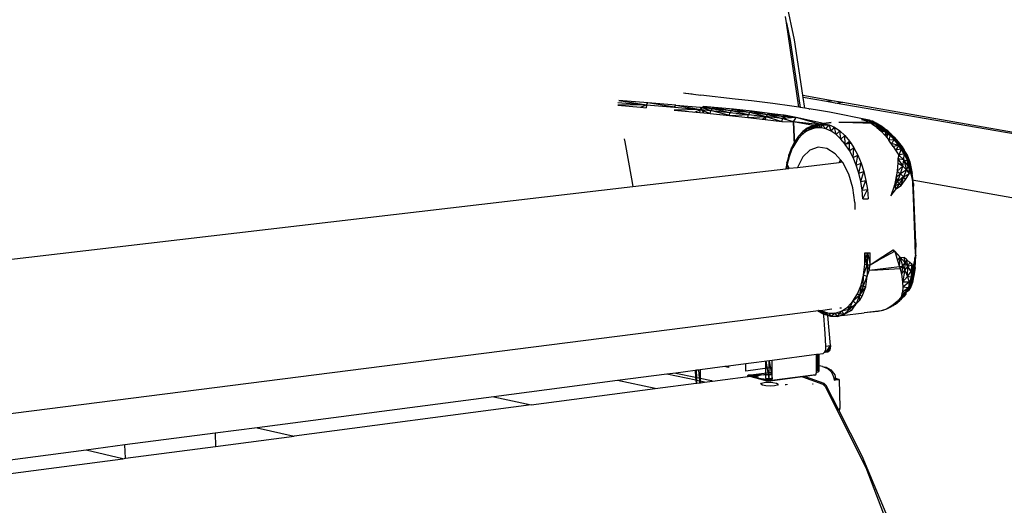
# Model space of a CAD drawing. Extents: x -121 to 125, y -55 to 63.
# Drawn here: x -32 to -11, y 30 to 41 of the extents above; entities that cross this region are included whole.
import ezdxf

# ---------------------------------------------------------------- set-up
doc = ezdxf.new("R2010")
doc.units = 0
doc.header["$MEASUREMENT"] = 0
doc.layers.get('0').update_dxf_attribs({"linetype": 'CONTINUOUS'})

msp = doc.modelspace()

# ---------------------------------------------------------------- linework, layer by layer
for p, q in [((-15.211, 40.21), (-15.38, 40.985)), ((-15.389, 40.575), (-15.41, 40.717)), ((-15.389, 40.575), (-15.307, 40.2)), ((-15.119, 38.758), (-15.389, 40.575)), ((-15.307, 40.2), (-15.089, 38.753)), ((-15.031, 39.017), (-15.211, 40.21)), ((-19.002, 38.905), (-18.406, 38.81)), ((-18.376, 38.857), (-19.001, 38.906)), ((-17.609, 39.067), (-17.231, 39.02)), ((-17.423, 39.041), (-17.563, 39.057)), ((-16.492, 38.936), (-17.231, 39.02)), ((-16.14, 38.894), (-16.492, 38.936)), ((-15.678, 38.836), (-16.14, 38.894)), ((-15.024, 38.966), (-15.031, 39.017)), ((-15.031, 39.017), (-14.358, 38.898)), ((-14.989, 38.739), (-15.024, 38.966)), ((-14.526, 38.881), (-15.024, 38.966)), ((-14.358, 38.898), (-14.526, 38.881)), ((-14.335, 38.848), (-14.526, 38.881)), ((-14.358, 38.898), (-14.173, 38.866)), ((-14.335, 38.848), (-14.173, 38.866)), ((-14.173, 38.866), (-5.902, 37.413)), ((-18.406, 38.81), (-19.026, 38.801)), ((-19.026, 38.801), (-18.535, 38.759)), ((-19.023, 38.86), (-18.406, 38.81)), ((-18.535, 38.759), (-18.406, 38.81)), ((-18.535, 38.759), (-18.414, 38.749)), ((-18.406, 38.81), (-18.414, 38.749)), ((-18.406, 38.81), (-18.376, 38.857)), ((-18.406, 38.81), (-17.801, 38.758)), ((-17.772, 38.805), (-18.376, 38.857)), ((-17.801, 38.758), (-18.376, 38.857)), ((-17.243, 38.707), (-17.81, 38.697)), ((-17.81, 38.697), (-17.252, 38.646)), ((-17.801, 38.758), (-17.772, 38.805)), ((-17.801, 38.758), (-17.243, 38.707)), ((-17.772, 38.805), (-17.245, 38.758)), ((-17.772, 38.805), (-17.243, 38.707)), ((-17.361, 38.656), (-17.243, 38.707)), ((-17.252, 38.646), (-17.243, 38.707)), ((-17.202, 38.696), (-17.245, 38.758)), ((-17.245, 38.758), (-17.212, 38.755)), ((-17.212, 38.755), (-17.243, 38.707)), ((-17.243, 38.707), (-17.021, 38.686)), ((-17.243, 38.707), (-17.031, 38.625)), ((-17.169, 38.776), (-17.212, 38.755)), ((-17.212, 38.755), (-16.991, 38.734)), ((-17.212, 38.755), (-17.021, 38.686)), ((-17.166, 38.638), (-17.202, 38.696)), ((-16.947, 38.755), (-17.169, 38.776)), ((-17.169, 38.776), (-16.991, 38.734)), ((-17.031, 38.625), (-17.021, 38.686)), ((-16.991, 38.734), (-17.021, 38.686)), ((-17.021, 38.686), (-16.606, 38.645)), ((-16.616, 38.584), (-17.021, 38.686)), ((-16.947, 38.755), (-16.991, 38.734)), ((-16.991, 38.734), (-16.575, 38.692)), ((-16.991, 38.734), (-16.606, 38.645)), ((-16.53, 38.714), (-16.947, 38.755)), ((-16.947, 38.755), (-16.575, 38.692)), ((-16.575, 38.692), (-16.606, 38.645)), ((-16.53, 38.714), (-16.575, 38.692)), ((-16.575, 38.692), (-16.175, 38.65)), ((-16.575, 38.692), (-16.207, 38.602)), ((-16.129, 38.671), (-16.53, 38.714)), ((-16.53, 38.714), (-16.175, 38.65)), ((-16.129, 38.671), (-16.175, 38.65)), ((-15.752, 38.627), (-16.129, 38.671)), ((-16.129, 38.671), (-15.799, 38.606)), ((-15.269, 38.78), (-15.678, 38.836)), ((-15.119, 38.758), (-15.269, 38.78)), ((-15.089, 38.753), (-15.119, 38.758)), ((-15.118, 38.751), (-15.118, 38.754)), ((-14.989, 38.739), (-15.089, 38.753)), ((-15.088, 38.748), (-15.088, 38.747)), ((-14.904, 38.726), (-14.989, 38.739)), ((-14.761, 38.703), (-14.904, 38.726)), ((-14.904, 38.726), (-14.886, 38.716)), ((-14.462, 38.652), (-14.761, 38.703)), ((-14.172, 38.598), (-14.462, 38.652)), ((-5.962, 37.409), (-14.335, 38.848)), ((-17.252, 38.646), (-17.166, 38.638)), ((-17.166, 38.638), (-17.031, 38.625)), ((-17.031, 38.625), (-16.616, 38.584)), ((-16.616, 38.584), (-16.606, 38.645)), ((-16.616, 38.584), (-16.207, 38.602)), ((-16.616, 38.584), (-16.217, 38.541)), ((-16.606, 38.645), (-16.207, 38.602)), ((-16.217, 38.541), (-16.207, 38.602)), ((-16.217, 38.541), (-15.833, 38.558)), ((-16.217, 38.541), (-15.843, 38.497)), ((-16.175, 38.65), (-16.207, 38.602)), ((-16.207, 38.602), (-15.833, 38.558)), ((-16.175, 38.65), (-15.799, 38.606)), ((-16.175, 38.65), (-15.833, 38.558)), ((-15.901, 38.504), (-15.833, 38.558)), ((-15.833, 38.558), (-15.843, 38.497)), ((-15.843, 38.497), (-15.486, 38.451)), ((-15.799, 38.606), (-15.833, 38.558)), ((-15.476, 38.513), (-15.833, 38.558)), ((-15.833, 38.558), (-15.486, 38.451)), ((-15.752, 38.627), (-15.799, 38.606)), ((-15.799, 38.606), (-15.441, 38.56)), ((-15.799, 38.606), (-15.476, 38.513)), ((-15.46, 38.59), (-15.752, 38.627)), ((-15.752, 38.627), (-15.441, 38.56)), ((-15.476, 38.513), (-15.486, 38.451)), ((-15.486, 38.451), (-15.235, 38.443)), ((-15.441, 38.56), (-15.476, 38.513)), ((-15.177, 38.537), (-15.476, 38.513)), ((-15.235, 38.443), (-15.476, 38.513)), ((-15.4, 38.48), (-15.46, 38.59)), ((-15.437, 38.587), (-15.46, 38.59)), ((-15.393, 38.581), (-15.441, 38.56)), ((-15.177, 38.537), (-15.441, 38.56)), ((-15.4, 38.48), (-15.437, 38.587)), ((-15.393, 38.581), (-15.437, 38.587)), ((-15.177, 38.537), (-15.393, 38.581)), ((-15.235, 38.443), (-15.177, 38.537)), ((-15.215, 37.952), (-15.235, 38.443)), ((-14.804, 38.368), (-15.235, 38.443)), ((-15.208, 37.966), (-15.235, 38.443)), ((-14.706, 38.39), (-15.235, 38.443)), ((-15.235, 38.443), (-15.216, 37.95)), ((-14.588, 38.411), (-15.177, 38.537)), ((-14.676, 38.394), (-15.177, 38.537)), ((-14.254, 38.44), (-13.964, 38.437)), ((-14.254, 38.44), (-13.957, 38.429)), ((-13.888, 38.54), (-14.172, 38.598)), ((-13.606, 38.48), (-13.888, 38.54)), ((-13.606, 38.48), (-13.765, 38.498)), ((-13.765, 38.498), (-13.682, 38.475)), ((-13.606, 38.48), (-13.682, 38.475)), ((-13.682, 38.475), (-13.594, 38.434)), ((-13.532, 38.456), (-13.682, 38.475)), ((-13.465, 38.402), (-13.606, 38.48)), ((-13.606, 38.48), (-13.532, 38.456)), ((-13.532, 38.456), (-13.594, 38.434)), ((-13.403, 38.379), (-13.532, 38.456)), ((-13.532, 38.456), (-13.452, 38.416)), ((-13.465, 38.402), (-13.532, 38.456)), ((-15.037, 38.235), (-15.128, 38.138)), ((-14.951, 38.241), (-15.046, 38.169)), ((-15.046, 38.169), (-15.037, 38.235)), ((-14.938, 38.31), (-15.037, 38.235)), ((-14.85, 38.289), (-15.037, 38.235)), ((-14.925, 38.253), (-15.037, 38.235)), ((-15.037, 38.235), (-14.951, 38.241)), ((-14.951, 38.241), (-14.938, 38.31)), ((-14.85, 38.289), (-14.951, 38.241)), ((-14.832, 38.361), (-14.938, 38.31)), ((-14.74, 38.357), (-14.938, 38.31)), ((-14.72, 38.342), (-14.938, 38.31)), ((-14.791, 38.315), (-14.938, 38.31)), ((-14.938, 38.31), (-14.85, 38.289)), ((-14.721, 38.388), (-14.85, 38.289)), ((-14.85, 38.289), (-14.832, 38.361)), ((-14.803, 38.303), (-14.85, 38.289)), ((-14.806, 38.3), (-14.85, 38.289)), ((-14.576, 38.4), (-14.832, 38.361)), ((-14.832, 38.361), (-14.804, 38.368)), ((-14.799, 38.367), (-14.832, 38.361)), ((-14.832, 38.361), (-14.791, 38.366)), ((-14.744, 38.314), (-14.806, 38.3)), ((-14.803, 38.303), (-14.806, 38.3)), ((-14.804, 38.368), (-14.721, 38.388)), ((-14.759, 38.316), (-14.803, 38.303)), ((-14.8, 38.301), (-14.799, 38.305)), ((-14.682, 38.387), (-14.799, 38.367)), ((-14.791, 38.366), (-14.799, 38.367)), ((-14.791, 38.366), (-14.633, 38.382)), ((-14.74, 38.357), (-14.791, 38.315)), ((-14.759, 38.316), (-14.791, 38.315)), ((-14.759, 38.316), (-14.768, 38.309)), ((-14.759, 38.316), (-14.74, 38.357)), ((-14.72, 38.342), (-14.759, 38.316)), ((-14.744, 38.314), (-14.721, 38.388)), ((-14.636, 38.316), (-14.744, 38.314)), ((-14.74, 38.357), (-14.741, 38.357)), ((-14.633, 38.382), (-14.74, 38.357)), ((-14.74, 38.357), (-14.737, 38.358)), ((-14.706, 38.39), (-14.721, 38.388)), ((-14.614, 38.381), (-14.721, 38.388)), ((-14.636, 38.316), (-14.721, 38.388)), ((-14.633, 38.382), (-14.72, 38.342)), ((-14.676, 38.394), (-14.706, 38.39)), ((-14.692, 38.376), (-14.668, 38.386)), ((-14.66, 38.396), (-14.689, 38.398)), ((-14.662, 38.391), (-14.682, 38.387)), ((-14.633, 38.382), (-14.682, 38.387)), ((-14.674, 38.394), (-14.676, 38.394)), ((-14.421, 38.433), (-14.674, 38.394)), ((-14.613, 38.399), (-14.674, 38.394)), ((-14.613, 38.399), (-14.662, 38.391)), ((-14.633, 38.382), (-14.662, 38.391)), ((-14.659, 38.39), (-14.651, 38.393)), ((-14.645, 38.394), (-14.633, 38.382)), ((-14.636, 38.316), (-14.614, 38.381)), ((-14.534, 38.291), (-14.636, 38.316)), ((-14.633, 38.382), (-14.604, 38.401)), ((-14.576, 38.4), (-14.633, 38.382)), ((-14.614, 38.381), (-14.575, 38.403)), ((-14.614, 38.381), (-14.534, 38.291)), ((-14.614, 38.381), (-14.467, 38.377)), ((-14.53, 38.414), (-14.613, 38.399)), ((-14.575, 38.403), (-14.613, 38.399)), ((-14.598, 38.404), (-14.588, 38.411)), ((-14.588, 38.411), (-14.421, 38.433)), ((-14.569, 38.402), (-14.576, 38.4)), ((-14.575, 38.403), (-14.467, 38.377)), ((-14.53, 38.414), (-14.545, 38.409)), ((-14.534, 38.291), (-14.467, 38.377)), ((-14.426, 38.242), (-14.534, 38.291)), ((-14.421, 38.433), (-14.53, 38.414)), ((-14.467, 38.377), (-14.352, 38.326)), ((-14.426, 38.242), (-14.467, 38.377)), ((-14.426, 38.242), (-14.352, 38.326)), ((-14.318, 38.169), (-14.426, 38.242)), ((-14.352, 38.326), (-14.238, 38.249)), ((-14.318, 38.169), (-14.352, 38.326)), ((-14.318, 38.169), (-14.238, 38.249)), ((-14.238, 38.249), (-14.129, 38.149)), ((-14.214, 38.074), (-14.238, 38.249)), ((-13.964, 38.437), (-13.957, 38.429)), ((-13.964, 38.437), (-13.94, 38.437)), ((-13.957, 38.429), (-13.93, 38.428)), ((-13.94, 38.437), (-13.93, 38.428)), ((-13.94, 38.437), (-13.594, 38.434)), ((-13.93, 38.428), (-13.562, 38.415)), ((-13.452, 38.416), (-13.594, 38.434)), ((-13.594, 38.434), (-13.562, 38.415)), ((-13.452, 38.416), (-13.562, 38.415)), ((-13.562, 38.415), (-13.53, 38.395)), ((-13.394, 38.379), (-13.562, 38.415)), ((-13.53, 38.395), (-13.44, 38.327)), ((-13.394, 38.379), (-13.53, 38.395)), ((-13.465, 38.402), (-13.44, 38.327)), ((-13.359, 38.273), (-13.465, 38.402)), ((-13.465, 38.402), (-13.403, 38.379)), ((-13.333, 38.343), (-13.452, 38.416)), ((-13.452, 38.416), (-13.394, 38.379)), ((-13.403, 38.379), (-13.452, 38.416)), ((-13.44, 38.327), (-13.435, 38.324)), ((-13.394, 38.379), (-13.435, 38.324)), ((-13.435, 38.324), (-13.387, 38.28)), ((-13.305, 38.312), (-13.435, 38.324)), ((-13.308, 38.255), (-13.403, 38.379)), ((-13.403, 38.379), (-13.333, 38.343)), ((-13.359, 38.273), (-13.403, 38.379)), ((-13.305, 38.312), (-13.394, 38.379)), ((-13.282, 38.309), (-13.394, 38.379)), ((-13.333, 38.343), (-13.394, 38.379)), ((-13.387, 38.28), (-13.359, 38.273)), ((-13.387, 38.28), (-13.339, 38.235)), ((-13.308, 38.255), (-13.359, 38.273)), ((-13.305, 38.312), (-13.339, 38.235)), ((-13.339, 38.235), (-13.274, 38.167)), ((-13.214, 38.23), (-13.339, 38.235)), ((-13.251, 38.224), (-13.333, 38.343)), ((-13.333, 38.343), (-13.282, 38.309)), ((-13.308, 38.255), (-13.333, 38.343)), ((-13.251, 38.224), (-13.308, 38.255)), ((-13.214, 38.23), (-13.305, 38.312)), ((-13.203, 38.248), (-13.305, 38.312)), ((-13.282, 38.309), (-13.305, 38.312)), ((-13.208, 38.194), (-13.282, 38.309)), ((-13.282, 38.309), (-13.203, 38.248)), ((-13.251, 38.224), (-13.282, 38.309)), ((-13.214, 38.23), (-13.274, 38.167)), ((-13.203, 38.248), (-13.214, 38.23)), ((-13.151, 38.166), (-13.214, 38.23)), ((-13.121, 38.173), (-13.214, 38.23)), ((-13.208, 38.194), (-13.203, 38.248)), ((-13.142, 38.14), (-13.203, 38.248)), ((-13.203, 38.248), (-13.121, 38.173)), ((-18.889, 38.079), (-18.876, 38.011)), ((-15.208, 38.02), (-15.277, 37.884)), ((-15.209, 37.964), (-15.208, 38.02)), ((-15.128, 38.138), (-15.208, 38.02)), ((-15.132, 38.077), (-15.208, 37.966)), ((-15.208, 38.02), (-15.132, 38.077)), ((-15.151, 38.049), (-15.208, 38.02)), ((-15.166, 38.027), (-15.208, 38.02)), ((-15.046, 38.169), (-15.132, 38.077)), ((-15.132, 38.077), (-15.128, 38.138)), ((-15.035, 38.177), (-15.128, 38.138)), ((-15.128, 38.138), (-15.046, 38.169)), ((-15.066, 38.148), (-15.128, 38.138)), ((-14.214, 38.074), (-14.318, 38.169)), ((-14.214, 38.074), (-14.129, 38.149)), ((-14.12, 37.963), (-14.214, 38.074)), ((-14.129, 38.149), (-14.027, 38.027)), ((-14.117, 37.959), (-14.129, 38.149)), ((-14.117, 37.959), (-14.027, 38.027)), ((-14.029, 37.826), (-14.027, 38.027)), ((-14.027, 38.027), (-13.994, 37.977)), ((-13.274, 38.167), (-13.251, 38.139)), ((-13.151, 38.166), (-13.274, 38.167)), ((-13.251, 38.224), (-13.251, 38.139)), ((-13.208, 38.194), (-13.251, 38.224)), ((-13.251, 38.139), (-13.222, 38.103)), ((-13.208, 38.194), (-13.222, 38.103)), ((-13.222, 38.103), (-13.177, 38.048)), ((-13.142, 38.14), (-13.208, 38.194)), ((-13.151, 38.166), (-13.177, 38.048)), ((-13.057, 38.056), (-13.177, 38.048)), ((-13.084, 37.915), (-13.177, 38.048)), ((-13.121, 38.173), (-13.151, 38.166)), ((-13.057, 38.056), (-13.151, 38.166)), ((-13.064, 38.115), (-13.151, 38.166)), ((-13.142, 38.14), (-13.121, 38.173)), ((-13.072, 38.073), (-13.142, 38.14)), ((-13.057, 38.056), (-13.128, 37.977)), ((-13.072, 38.073), (-13.121, 38.173)), ((-13.121, 38.173), (-13.064, 38.115)), ((-13.072, 38.073), (-13.064, 38.115)), ((-13.024, 38.021), (-13.072, 38.073)), ((-13.024, 38.021), (-13.064, 38.115)), ((-13.064, 38.115), (-12.978, 38.015)), ((-13.064, 38.115), (-13.057, 38.056)), ((-12.965, 37.932), (-13.057, 38.056)), ((-12.978, 38.015), (-13.057, 38.056)), ((-12.951, 37.931), (-13.024, 38.021)), ((-13.024, 38.021), (-12.978, 38.015)), ((-12.951, 37.931), (-12.978, 38.015)), ((-12.978, 38.015), (-12.893, 37.902)), ((-12.978, 38.015), (-12.965, 37.932)), ((-18.876, 38.011), (-18.731, 37.219)), ((-15.277, 37.884), (-15.334, 37.73)), ((-15.334, 37.73), (-15.275, 37.834)), ((-15.275, 37.834), (-15.329, 37.688)), ((-15.277, 37.884), (-15.209, 37.964)), ((-15.238, 37.907), (-15.277, 37.884)), ((-15.248, 37.888), (-15.277, 37.884)), ((-15.275, 37.834), (-15.277, 37.884)), ((-15.248, 37.888), (-15.275, 37.834)), ((-15.215, 37.952), (-15.248, 37.888)), ((-15.209, 37.964), (-15.215, 37.952)), ((-15.208, 37.966), (-15.209, 37.964)), ((-14.88, 37.833), (-15.03, 37.688)), ((-14.704, 37.895), (-14.88, 37.833)), ((-14.518, 37.869), (-14.704, 37.895)), ((-14.336, 37.756), (-14.518, 37.869)), ((-13.994, 37.977), (-14.12, 37.963)), ((-14.117, 37.959), (-14.12, 37.963)), ((-14.029, 37.826), (-14.117, 37.959)), ((-14.029, 37.826), (-13.933, 37.886)), ((-13.949, 37.676), (-14.029, 37.826)), ((-13.994, 37.977), (-13.933, 37.886)), ((-13.949, 37.676), (-13.933, 37.886)), ((-13.933, 37.886), (-13.849, 37.728)), ((-12.965, 37.932), (-13.128, 37.977)), ((-12.965, 37.932), (-13.084, 37.915)), ((-13.084, 37.915), (-13.033, 37.832)), ((-12.965, 37.932), (-13.033, 37.832)), ((-12.914, 37.854), (-13.033, 37.832)), ((-13.033, 37.832), (-12.96, 37.729)), ((-12.914, 37.854), (-12.965, 37.932)), ((-12.893, 37.902), (-12.965, 37.932)), ((-12.914, 37.854), (-12.96, 37.729)), ((-12.871, 37.818), (-12.951, 37.931)), ((-12.951, 37.931), (-12.893, 37.902)), ((-12.893, 37.902), (-12.914, 37.854)), ((-12.849, 37.756), (-12.914, 37.854)), ((-12.846, 37.831), (-12.914, 37.854)), ((-12.871, 37.818), (-12.893, 37.902)), ((-12.893, 37.902), (-12.846, 37.831)), ((-12.871, 37.818), (-12.846, 37.831)), ((-12.839, 37.767), (-12.871, 37.818)), ((-12.846, 37.831), (-12.849, 37.756)), ((-12.792, 37.744), (-12.846, 37.831)), ((-12.839, 37.767), (-12.846, 37.831)), ((-15.334, 37.73), (-15.377, 37.563)), ((-15.377, 37.563), (-15.329, 37.688)), ((-15.329, 37.688), (-15.37, 37.529)), ((-15.329, 37.688), (-15.334, 37.73)), ((-15.03, 37.688), (-15.144, 37.472)), ((-14.222, 37.623), (-14.336, 37.756)), ((-14.246, 37.577), (-14.222, 37.623)), ((-14.173, 37.566), (-14.222, 37.623)), ((-13.949, 37.676), (-13.849, 37.728)), ((-13.881, 37.513), (-13.949, 37.676)), ((-13.881, 37.513), (-13.849, 37.728)), ((-13.849, 37.728), (-13.777, 37.555)), ((-12.96, 37.729), (-12.985, 37.647)), ((-12.985, 37.647), (-12.985, 37.56)), ((-12.854, 37.625), (-12.985, 37.647)), ((-12.985, 37.647), (-12.879, 37.488)), ((-12.849, 37.756), (-12.96, 37.729)), ((-12.854, 37.625), (-12.96, 37.729)), ((-12.879, 37.488), (-12.854, 37.625)), ((-12.854, 37.625), (-12.849, 37.756)), ((-12.765, 37.494), (-12.854, 37.625)), ((-12.854, 37.625), (-12.797, 37.407)), ((-12.854, 37.625), (-12.77, 37.601)), ((-12.792, 37.744), (-12.849, 37.756)), ((-12.77, 37.601), (-12.849, 37.756)), ((-12.801, 37.703), (-12.839, 37.767)), ((-12.839, 37.767), (-12.792, 37.744)), ((-12.792, 37.744), (-12.801, 37.703)), ((-12.744, 37.459), (-12.801, 37.703)), ((-12.801, 37.703), (-12.774, 37.67)), ((-12.774, 37.67), (-12.792, 37.744)), ((-12.792, 37.744), (-12.724, 37.579)), ((-12.792, 37.744), (-12.734, 37.594)), ((-12.77, 37.601), (-12.792, 37.744)), ((-12.724, 37.579), (-12.774, 37.67)), ((-12.694, 37.397), (-12.774, 37.67)), ((-12.774, 37.67), (-12.744, 37.459)), ((-12.765, 37.494), (-12.77, 37.601)), ((-12.739, 37.496), (-12.77, 37.601)), ((-12.77, 37.601), (-12.734, 37.594)), ((-12.739, 37.496), (-12.734, 37.594)), ((-12.734, 37.594), (-12.724, 37.579)), ((-12.734, 37.594), (-12.718, 37.492)), ((-18.702, 37.049), (-15.398, 37.434)), ((-15.377, 37.563), (-15.398, 37.434)), ((-15.398, 37.434), (-15.385, 37.436)), ((-15.394, 37.435), (-15.37, 37.529)), ((-15.37, 37.529), (-15.385, 37.436)), ((-15.385, 37.436), (-15.339, 37.441)), ((-15.37, 37.529), (-15.377, 37.563)), ((-15.339, 37.441), (-15.37, 37.529)), ((-15.327, 37.442), (-15.37, 37.529)), ((-15.339, 37.441), (-15.327, 37.442)), ((-15.327, 37.442), (-15.146, 37.463)), ((-15.146, 37.463), (-14.248, 37.568)), ((-15.144, 37.472), (-15.146, 37.463)), ((-14.248, 37.568), (-14.246, 37.577)), ((-14.248, 37.568), (-14.22, 37.572)), ((-14.173, 37.566), (-14.22, 37.572)), ((-14.042, 37.314), (-14.173, 37.566)), ((-13.881, 37.513), (-13.777, 37.555)), ((-13.825, 37.339), (-13.881, 37.513)), ((-13.825, 37.339), (-13.777, 37.555)), ((-13.777, 37.555), (-13.718, 37.372)), ((-13.002, 37.378), (-13.035, 37.187)), ((-12.985, 37.56), (-13.002, 37.378)), ((-13.002, 37.378), (-12.879, 37.488)), ((-13.002, 37.378), (-12.927, 37.321)), ((-12.985, 37.56), (-12.879, 37.488)), ((-12.927, 37.321), (-12.879, 37.488)), ((-12.797, 37.407), (-12.927, 37.321)), ((-12.797, 37.407), (-12.879, 37.488)), ((-12.797, 37.407), (-12.864, 37.261)), ((-12.765, 37.494), (-12.797, 37.407)), ((-12.797, 37.407), (-12.721, 37.368)), ((-12.797, 37.407), (-12.741, 37.323)), ((-12.765, 37.494), (-12.739, 37.496)), ((-12.721, 37.368), (-12.765, 37.494)), ((-12.744, 37.459), (-12.729, 37.35)), ((-12.694, 37.397), (-12.744, 37.459)), ((-12.721, 37.368), (-12.739, 37.496)), ((-12.739, 37.496), (-12.718, 37.492)), ((-12.694, 37.397), (-12.732, 37.371)), ((-12.706, 37.487), (-12.724, 37.579)), ((-12.724, 37.579), (-12.718, 37.492)), ((-12.724, 37.579), (-12.694, 37.397)), ((-12.724, 37.579), (-12.673, 37.327)), ((-12.721, 37.368), (-12.718, 37.492)), ((-12.721, 37.368), (-12.706, 37.487)), ((-12.718, 37.492), (-12.706, 37.487)), ((-12.673, 37.327), (-12.706, 37.487)), ((-12.694, 37.397), (-12.701, 37.308)), ((-12.673, 37.327), (-12.694, 37.397)), ((-12.65, 37.107), (-12.694, 37.397)), ((-12.678, 37.226), (-12.694, 37.397)), ((-18.731, 37.219), (-18.702, 37.049)), ((-13.954, 37.019), (-14.042, 37.314)), ((-13.825, 37.339), (-13.718, 37.372)), ((-13.782, 37.157), (-13.825, 37.339)), ((-13.782, 37.157), (-13.718, 37.372)), ((-13.782, 37.157), (-13.672, 37.18)), ((-13.753, 36.971), (-13.672, 37.18)), ((-13.718, 37.372), (-13.672, 37.18)), ((-13.672, 37.18), (-13.642, 36.983)), ((-13.035, 37.187), (-13.052, 37.116)), ((-13.035, 37.187), (-12.989, 37.149)), ((-13.023, 37.256), (-12.927, 37.321)), ((-13.023, 37.256), (-12.989, 37.149)), ((-12.989, 37.149), (-12.927, 37.321)), ((-12.864, 37.261), (-12.989, 37.149)), ((-12.948, 37.111), (-12.864, 37.261)), ((-12.864, 37.261), (-12.927, 37.321)), ((-12.913, 37.072), (-12.864, 37.261)), ((-12.913, 37.072), (-12.816, 37.2)), ((-12.864, 37.261), (-12.741, 37.323)), ((-12.816, 37.2), (-12.864, 37.261)), ((-12.816, 37.2), (-12.741, 37.323)), ((-12.729, 37.35), (-12.741, 37.323)), ((-12.721, 37.368), (-12.729, 37.35)), ((-12.721, 37.368), (-12.683, 37.253)), ((-12.673, 37.327), (-12.721, 37.368)), ((-12.683, 37.253), (-12.673, 37.327)), ((-12.683, 37.253), (-12.672, 37.196)), ((-12.659, 37.124), (-12.673, 37.327)), ((-12.65, 37.107), (-12.673, 37.327)), ((-12.672, 37.196), (2.492, 34.479)), ((-12.672, 37.196), (-12.659, 37.124)), ((-65.737, 31.559), (-18.702, 37.049)), ((-13.915, 36.707), (-13.954, 37.019)), ((-13.753, 36.971), (-13.782, 37.157)), ((-13.753, 36.971), (-13.642, 36.983)), ((-13.738, 36.784), (-13.753, 36.971)), ((-13.738, 36.784), (-13.642, 36.983)), ((-13.642, 36.983), (-13.626, 36.785)), ((-13.067, 37.055), (-13.132, 36.847)), ((-13.132, 36.847), (-13.036, 36.979)), ((-13.067, 37.055), (-12.989, 37.149)), ((-13.052, 37.116), (-13.067, 37.055)), ((-12.948, 37.111), (-13.067, 37.055)), ((-13.015, 37.008), (-13.067, 37.055)), ((-13.052, 37.116), (-13.036, 36.979)), ((-13.036, 36.979), (-13.015, 37.008)), ((-13.015, 37.008), (-12.948, 37.111)), ((-13.015, 37.008), (-12.913, 37.072)), ((-12.948, 37.111), (-12.989, 37.149)), ((-12.913, 37.072), (-12.948, 37.111)), ((-12.66, 37.131), (-12.65, 37.107)), ((-12.659, 37.124), (-12.646, 37.054)), ((-12.647, 36.816), (-12.659, 37.124)), ((-12.65, 37.107), (-12.659, 37.124)), ((-12.65, 37.107), (-12.65, 37.079)), ((-12.646, 37.054), (-12.65, 37.107)), ((-12.649, 37.07), (-12.65, 37.107)), ((-12.597, 35.838), (-12.646, 37.054)), ((-13.738, 36.784), (-13.626, 36.785)), ((-12.651, 36.915), (-12.651, 36.907)), ((-12.651, 36.906), (-12.651, 36.907)), ((-12.651, 36.906), (-12.651, 36.907)), ((-12.647, 36.816), (-12.647, 36.813)), ((-12.618, 36.018), (-12.647, 36.813)), ((-12.615, 36.003), (-12.647, 36.813)), ((-13.915, 36.707), (-13.909, 36.555)), ((-12.618, 36.018), (-12.615, 36.003)), ((-12.602, 35.593), (-12.618, 36.018)), ((-12.616, 35.963), (-12.612, 35.916)), ((-12.601, 35.636), (-12.615, 36.003)), ((-12.612, 35.908), (-12.615, 35.933)), ((-12.614, 35.91), (-12.612, 35.901)), ((-12.613, 35.895), (-12.611, 35.897)), ((-13.408, 35.475), (-13.088, 35.682)), ((-13.088, 35.682), (-13.052, 35.659)), ((-13.088, 35.682), (-13.061, 35.654)), ((-13.073, 35.647), (-13.088, 35.682)), ((-12.611, 35.832), (-12.609, 35.826)), ((-12.61, 35.801), (-12.608, 35.804)), ((-12.597, 35.838), (-12.601, 35.636)), ((-12.596, 35.556), (-12.6, 35.697)), ((-13.696, 35.374), (-13.693, 35.619)), ((-13.696, 35.374), (-13.64, 35.617)), ((-13.693, 35.619), (-13.64, 35.617)), ((-13.644, 35.362), (-13.693, 35.619)), ((-13.64, 35.617), (-13.644, 35.362)), ((-13.64, 35.617), (-13.581, 35.621)), ((-13.64, 35.617), (-13.584, 35.362)), ((-13.584, 35.362), (-13.581, 35.621)), ((-13.584, 35.362), (-13.408, 35.475)), ((-13.408, 35.46), (-13.052, 35.659)), ((-13.408, 35.46), (-13.408, 35.475)), ((-12.933, 35.525), (-13.052, 35.659)), ((-13.052, 35.659), (-12.993, 35.454)), ((-13.046, 35.639), (-12.933, 35.525)), ((-12.993, 35.454), (-12.933, 35.525)), ((-12.949, 35.318), (-12.933, 35.525)), ((-12.933, 35.525), (-12.848, 35.516)), ((-12.876, 35.338), (-12.933, 35.525)), ((-12.933, 35.525), (-12.827, 35.403)), ((-12.787, 35.47), (-12.848, 35.516)), ((-12.827, 35.403), (-12.848, 35.516)), ((-12.827, 35.403), (-12.787, 35.47)), ((-12.724, 35.415), (-12.787, 35.47)), ((-12.769, 35.328), (-12.787, 35.47)), ((-12.602, 35.593), (-12.644, 35.331)), ((-12.644, 35.331), (-12.596, 35.556)), ((-12.628, 35.258), (-12.615, 35.515)), ((-12.614, 35.305), (-12.596, 35.556)), ((-12.614, 35.521), (-12.596, 35.556)), ((-12.614, 35.305), (-12.614, 35.516)), ((-12.596, 35.556), (-12.603, 35.618)), ((-12.601, 35.636), (-12.602, 35.593)), ((-12.602, 35.593), (-12.596, 35.556)), ((-12.596, 35.556), (-12.601, 35.636)), ((-13.725, 35.141), (-13.696, 35.374)), ((-13.725, 35.141), (-13.644, 35.362)), ((-13.696, 35.374), (-13.644, 35.362)), ((-13.644, 35.362), (-13.643, 35.115)), ((-13.644, 35.362), (-13.584, 35.362)), ((-13.644, 35.362), (-13.6, 35.238)), ((-13.6, 35.238), (-13.584, 35.362)), ((-13.42, 35.26), (-13.6, 35.238)), ((-13.584, 35.362), (-13.408, 35.46)), ((-12.935, 35.276), (-13.421, 35.248)), ((-13.421, 35.248), (-13.42, 35.26)), ((-12.949, 35.318), (-13.42, 35.26)), ((-12.993, 35.454), (-12.949, 35.318)), ((-12.949, 35.318), (-12.876, 35.338)), ((-12.949, 35.318), (-12.935, 35.276)), ((-12.876, 35.338), (-12.935, 35.276)), ((-12.935, 35.276), (-12.909, 35.169)), ((-12.876, 35.338), (-12.909, 35.169)), ((-12.876, 35.338), (-12.827, 35.403)), ((-12.876, 35.338), (-12.831, 35.246)), ((-12.831, 35.246), (-12.827, 35.403)), ((-12.831, 35.246), (-12.769, 35.328)), ((-12.827, 35.403), (-12.769, 35.328)), ((-12.777, 35.111), (-12.769, 35.328)), ((-12.769, 35.328), (-12.724, 35.415)), ((-12.769, 35.328), (-12.676, 35.366)), ((-12.696, 35.221), (-12.769, 35.328)), ((-12.676, 35.366), (-12.724, 35.415)), ((-12.696, 35.221), (-12.676, 35.366)), ((-12.696, 35.221), (-12.644, 35.331)), ((-12.679, 35.219), (-12.667, 35.356)), ((-12.679, 35.219), (-12.628, 35.258)), ((-12.667, 35.356), (-12.676, 35.366)), ((-12.672, 34.992), (-12.628, 35.258)), ((-12.644, 35.331), (-12.667, 35.356)), ((-12.655, 35.143), (-12.644, 35.331)), ((-12.632, 35.187), (-12.644, 35.331)), ((-12.614, 35.305), (-12.644, 35.331)), ((-12.628, 35.258), (-12.641, 35.345)), ((-12.614, 35.305), (-12.636, 35.125)), ((-12.636, 35.125), (-12.628, 35.258)), ((-12.632, 35.187), (-12.614, 35.305)), ((-12.628, 35.258), (-12.614, 35.305)), ((-13.779, 34.925), (-13.725, 35.141)), ((-13.73, 34.895), (-13.725, 35.141)), ((-13.73, 34.895), (-13.643, 35.115)), ((-13.725, 35.141), (-13.643, 35.115)), ((-13.673, 34.886), (-13.643, 35.115)), ((-13.643, 35.115), (-13.6, 35.238)), ((-13.421, 35.248), (-13.6, 35.238)), ((-12.831, 35.246), (-12.909, 35.169)), ((-12.909, 35.169), (-12.883, 34.987)), ((-12.831, 35.246), (-12.883, 34.987)), ((-12.777, 35.111), (-12.883, 34.987)), ((-12.831, 35.246), (-12.777, 35.111)), ((-12.777, 35.111), (-12.696, 35.221)), ((-12.664, 35.09), (-12.777, 35.111)), ((-12.777, 35.111), (-12.74, 34.987)), ((-12.74, 34.987), (-12.664, 35.09)), ((-12.722, 34.966), (-12.679, 35.219)), ((-12.705, 34.96), (-12.664, 35.09)), ((-12.696, 35.221), (-12.655, 35.143)), ((-12.664, 35.09), (-12.696, 35.221)), ((-12.672, 34.992), (-12.679, 35.219)), ((-12.672, 34.992), (-12.636, 35.125)), ((-12.672, 34.992), (-12.645, 35.106)), ((-12.645, 35.106), (-12.671, 34.982)), ((-12.664, 35.09), (-12.671, 34.982)), ((-12.664, 35.09), (-12.655, 35.143)), ((-12.645, 35.106), (-12.664, 35.09)), ((-12.632, 35.187), (-12.655, 35.143)), ((-12.655, 35.143), (-12.645, 35.106)), ((-12.632, 35.187), (-12.645, 35.106)), ((-12.636, 35.125), (-12.645, 35.106)), ((-12.636, 35.125), (-12.632, 35.187)), ((-13.856, 34.735), (-13.779, 34.925)), ((-13.779, 34.925), (-13.81, 34.697)), ((-13.73, 34.895), (-13.81, 34.697)), ((-13.81, 34.697), (-13.673, 34.886)), ((-13.779, 34.925), (-13.73, 34.895)), ((-13.753, 34.686), (-13.673, 34.886)), ((-13.673, 34.886), (-13.73, 34.895)), ((-12.877, 34.878), (-12.886, 34.771)), ((-12.752, 34.863), (-12.886, 34.771)), ((-12.883, 34.987), (-12.877, 34.878)), ((-12.74, 34.987), (-12.883, 34.987)), ((-12.74, 34.987), (-12.877, 34.878)), ((-12.752, 34.863), (-12.877, 34.878)), ((-12.826, 34.76), (-12.752, 34.863)), ((-12.742, 34.874), (-12.806, 34.784)), ((-12.74, 34.987), (-12.752, 34.863)), ((-12.752, 34.863), (-12.728, 34.913)), ((-12.707, 34.888), (-12.752, 34.863)), ((-12.747, 34.816), (-12.752, 34.863)), ((-12.747, 34.816), (-12.7, 34.934)), ((-12.707, 34.888), (-12.747, 34.816)), ((-12.747, 34.816), (-12.742, 34.874)), ((-12.742, 34.874), (-12.722, 34.966)), ((-12.742, 34.874), (-12.7, 34.934)), ((-12.728, 34.913), (-12.74, 34.987)), ((-12.74, 34.987), (-12.705, 34.96)), ((-12.671, 34.982), (-12.728, 34.913)), ((-12.728, 34.913), (-12.705, 34.96)), ((-12.707, 34.888), (-12.728, 34.913)), ((-12.672, 34.992), (-12.722, 34.966)), ((-12.7, 34.934), (-12.722, 34.966)), ((-12.672, 34.992), (-12.707, 34.888)), ((-12.671, 34.982), (-12.707, 34.888)), ((-12.7, 34.934), (-12.707, 34.888)), ((-12.705, 34.96), (-12.671, 34.982)), ((-12.7, 34.934), (-12.672, 34.992)), ((-12.672, 34.992), (-12.671, 34.982)), ((-13.954, 34.575), (-13.856, 34.735)), ((-13.81, 34.697), (-13.954, 34.575)), ((-13.81, 34.697), (-13.883, 34.519)), ((-13.81, 34.697), (-13.856, 34.735)), ((-13.806, 34.6), (-13.81, 34.697)), ((-13.753, 34.686), (-13.81, 34.697)), ((-13.806, 34.6), (-13.753, 34.686)), ((-13.033, 34.511), (-12.902, 34.632)), ((-12.999, 34.573), (-12.85, 34.688)), ((-12.908, 34.674), (-12.999, 34.573)), ((-12.991, 34.555), (-12.887, 34.693)), ((-12.991, 34.555), (-12.902, 34.632)), ((-12.941, 34.59), (-12.815, 34.726)), ((-12.941, 34.59), (-12.85, 34.688)), ((-12.902, 34.632), (-12.941, 34.59)), ((-12.908, 34.674), (-12.886, 34.771)), ((-12.908, 34.674), (-12.826, 34.76)), ((-12.908, 34.674), (-12.887, 34.693)), ((-12.85, 34.688), (-12.908, 34.674)), ((-12.902, 34.632), (-12.806, 34.784)), ((-12.902, 34.632), (-12.815, 34.726)), ((-12.887, 34.693), (-12.902, 34.632)), ((-12.826, 34.76), (-12.899, 34.712)), ((-12.887, 34.693), (-12.806, 34.784)), ((-12.826, 34.76), (-12.886, 34.771)), ((-12.815, 34.726), (-12.85, 34.688)), ((-12.826, 34.76), (-12.747, 34.816)), ((-12.806, 34.784), (-12.815, 34.726)), ((-14.649, 34.38), (-14.406, 34.411)), ((-14.234, 34.433), (-14.202, 34.437)), ((-14.198, 34.364), (-14.069, 34.45)), ((-14.069, 34.45), (-14.065, 34.454)), ((-14.069, 34.45), (-14.031, 34.401)), ((-14.065, 34.454), (-13.954, 34.575)), ((-14.065, 34.454), (-14.034, 34.458)), ((-14.034, 34.458), (-13.965, 34.467)), ((-14.034, 34.458), (-13.995, 34.449)), ((-14.031, 34.401), (-13.954, 34.575)), ((-13.883, 34.519), (-14.031, 34.401)), ((-13.995, 34.449), (-13.917, 34.471)), ((-13.978, 34.386), (-13.917, 34.471)), ((-13.965, 34.467), (-13.908, 34.485)), ((-13.883, 34.519), (-13.954, 34.575)), ((-13.917, 34.471), (-13.908, 34.485)), ((-13.908, 34.485), (-13.883, 34.519)), ((-13.883, 34.519), (-13.806, 34.6)), ((-13.232, 34.408), (-13.343, 34.371)), ((-13.08, 34.487), (-13.232, 34.408)), ((-13.136, 34.46), (-13.232, 34.408)), ((-13.168, 34.433), (-13.232, 34.408)), ((-13.168, 34.433), (-13.224, 34.412)), ((-13.168, 34.433), (-13.221, 34.414)), ((-13.168, 34.433), (-13.169, 34.442)), ((-13.037, 34.53), (-13.168, 34.433)), ((-13.08, 34.487), (-13.168, 34.433)), ((-13.154, 34.45), (-13.168, 34.433)), ((-13.136, 34.46), (-13.033, 34.511)), ((-13.084, 34.499), (-13.136, 34.46)), ((-13.136, 34.46), (-13.08, 34.487)), ((-13.084, 34.499), (-12.941, 34.59)), ((-12.999, 34.573), (-13.084, 34.499)), ((-13.084, 34.499), (-13.033, 34.511)), ((-13.08, 34.487), (-13.037, 34.53)), ((-13.033, 34.511), (-13.08, 34.487)), ((-13.037, 34.53), (-13.062, 34.518)), ((-13.014, 34.56), (-13.037, 34.53)), ((-12.991, 34.555), (-13.037, 34.53)), ((-13.037, 34.53), (-13.028, 34.548)), ((-13.033, 34.511), (-13.037, 34.53)), ((-13.033, 34.511), (-12.941, 34.59)), ((-12.991, 34.555), (-13.033, 34.511)), ((-12.941, 34.59), (-12.999, 34.573)), ((-12.977, 34.598), (-12.991, 34.555)), ((-65.442, 27.909), (-14.696, 34.374)), ((-14.58, 34.293), (-14.714, 34.372)), ((-14.71, 34.372), (-14.639, 34.339)), ((-14.696, 34.374), (-14.649, 34.38)), ((-14.621, 34.363), (-14.696, 34.374)), ((-14.614, 34.359), (-14.692, 34.374)), ((-14.649, 34.38), (-14.621, 34.363)), ((-14.609, 34.358), (-14.639, 34.339)), ((-14.57, 34.346), (-14.639, 34.339)), ((-14.58, 34.293), (-14.639, 34.339)), ((-14.614, 34.362), (-14.621, 34.363)), ((-14.621, 34.363), (-14.614, 34.359)), ((-14.614, 34.359), (-14.588, 34.352)), ((-14.58, 34.293), (-14.614, 34.359)), ((-14.433, 34.249), (-14.614, 34.359)), ((-14.551, 33.883), (-14.588, 34.352)), ((-14.588, 34.352), (-14.502, 34.326)), ((-14.502, 34.326), (-14.58, 34.293)), ((-14.493, 34.267), (-14.58, 34.293)), ((-14.502, 34.326), (-14.475, 34.317)), ((-14.438, 33.62), (-14.493, 34.267)), ((-14.433, 34.249), (-14.493, 34.267)), ((-14.475, 34.317), (-14.338, 34.32)), ((-14.475, 34.317), (-14.433, 34.249)), ((-14.338, 34.32), (-14.433, 34.249)), ((-14.288, 34.251), (-14.433, 34.249)), ((-14.338, 34.32), (-14.313, 34.328)), ((-14.288, 34.251), (-14.338, 34.32)), ((-14.313, 34.328), (-14.198, 34.364)), ((-14.313, 34.328), (-14.275, 34.316)), ((-14.288, 34.251), (-14.198, 34.364)), ((-14.288, 34.251), (-14.141, 34.298)), ((-14.192, 34.271), (-14.288, 34.251)), ((-14.275, 34.316), (-14.145, 34.296)), ((-14.031, 34.401), (-14.198, 34.364)), ((-14.198, 34.364), (-14.141, 34.298)), ((-14.192, 34.271), (-13.709, 34.328)), ((-14.192, 34.271), (-14.145, 34.296)), ((-14.145, 34.296), (-14.141, 34.298)), ((-14.141, 34.298), (-14.031, 34.401)), ((-14.141, 34.298), (-13.978, 34.386)), ((-14.031, 34.401), (-13.978, 34.386)), ((-13.343, 34.371), (-13.709, 34.328)), ((-13.408, 34.358), (-13.709, 34.328)), ((-13.343, 34.371), (-13.408, 34.358)), ((-13.299, 34.384), (-13.343, 34.371)), ((-13.309, 34.382), (-13.299, 34.384)), ((-13.272, 34.394), (-13.299, 34.384)), ((-13.299, 34.384), (-13.296, 34.386)), ((-13.299, 34.384), (-13.298, 34.386)), ((-14.536, 33.611), (-14.551, 33.883)), ((-14.541, 33.538), (-14.536, 33.611)), ((-14.536, 33.611), (-14.438, 33.62)), ((-14.53, 33.479), (-14.438, 33.62)), ((-14.493, 33.482), (-14.438, 33.62)), ((-14.462, 33.511), (-14.438, 33.62)), ((-14.443, 33.56), (-14.462, 33.511)), ((-14.438, 33.62), (-14.443, 33.56)), ((-14.737, 33.426), (-15.692, 33.301)), ((-14.738, 33.083), (-14.737, 33.426)), ((-14.712, 33.429), (-14.737, 33.426)), ((-14.735, 33.426), (-14.688, 33.062)), ((-14.689, 33.432), (-14.713, 33.076)), ((-14.713, 33.194), (-14.712, 33.429)), ((-14.601, 33.444), (-14.712, 33.429)), ((-14.687, 33.433), (-14.688, 33.062)), ((-14.601, 33.444), (-14.582, 33.462)), ((-14.53, 33.479), (-14.582, 33.462)), ((-14.582, 33.462), (-14.564, 33.478)), ((-14.564, 33.478), (-14.56, 33.488)), ((-14.56, 33.488), (-14.541, 33.538)), ((-14.53, 33.479), (-14.56, 33.488)), ((-14.493, 33.482), (-14.53, 33.479)), ((-14.462, 33.511), (-14.493, 33.482)), ((-16.718, 33.167), (-17.25, 33.098)), ((-16.64, 33.178), (-16.718, 33.167)), ((-16.64, 33.151), (-16.718, 33.167)), ((-16.262, 33.227), (-16.64, 33.178)), ((-16.64, 33.178), (-16.64, 33.151)), ((-15.692, 33.301), (-16.262, 33.227)), ((-16.262, 33.071), (-16.262, 33.227)), ((-15.692, 33.146), (-16.262, 33.071)), ((-15.839, 33.282), (-15.839, 32.919)), ((-15.832, 33.283), (-15.765, 32.914)), ((-15.765, 33.292), (-15.765, 32.914)), ((-15.761, 33.292), (-15.692, 32.918)), ((-15.692, 33.146), (-15.692, 33.301)), ((-15.692, 33.05), (-15.692, 33.146)), ((-14.606, 33.172), (-14.713, 33.194)), ((-14.713, 33.076), (-14.713, 33.194)), ((-14.606, 33.172), (-14.505, 33.13)), ((-14.606, 33.172), (-14.53, 33.156)), ((-14.53, 33.156), (-14.429, 33.1)), ((-14.505, 33.13), (-14.42, 33.053)), ((-17.968, 33.004), (-19.031, 32.865)), ((-17.776, 33.029), (-17.968, 33.004)), ((-17.341, 32.873), (-17.968, 33.004)), ((-17.359, 33.084), (-17.776, 33.029)), ((-17.776, 33.029), (-17.346, 32.939)), ((-17.325, 33.088), (-17.359, 33.084)), ((-17.359, 33.084), (-17.346, 32.939)), ((-17.346, 32.939), (-17.341, 32.873)), ((-17.285, 33.093), (-17.325, 33.088)), ((-17.321, 32.933), (-17.325, 33.088)), ((-17.321, 32.933), (-17.27, 32.923)), ((-17.32, 32.868), (-17.321, 32.933)), ((-17.25, 33.098), (-17.285, 33.093)), ((-17.285, 33.093), (-17.27, 32.923)), ((-17.27, 32.923), (-17.264, 32.857)), ((-17.25, 33.098), (-17.246, 32.918)), ((-17.246, 32.918), (-17.007, 32.867)), ((-17.246, 32.918), (-17.245, 32.853)), ((-16.985, 32.855), (-15.995, 32.985)), ((-16.226, 32.97), (-16.216, 32.983)), ((-16.226, 32.97), (-16.025, 32.952)), ((-16.026, 32.941), (-16.226, 32.97)), ((-16.007, 32.964), (-16.226, 32.97)), ((-16.011, 32.929), (-16.226, 32.97)), ((-15.98, 32.918), (-16.226, 32.97)), ((-15.805, 32.857), (-16.226, 32.97)), ((-16.216, 32.983), (-15.692, 33.05)), ((-15.995, 32.985), (-16.216, 32.983)), ((-15.93, 32.982), (-16.216, 32.983)), ((-15.975, 32.974), (-16.216, 32.983)), ((-16.007, 32.964), (-16.216, 32.983)), ((-16.025, 32.952), (-16.026, 32.941)), ((-16.026, 32.941), (-16.011, 32.929)), ((-16.007, 32.964), (-16.025, 32.952)), ((-16.011, 32.929), (-15.98, 32.918)), ((-15.975, 32.974), (-16.007, 32.964)), ((-15.875, 32.987), (-15.995, 32.985)), ((-15.98, 32.918), (-15.805, 32.857)), ((-15.98, 32.918), (-15.937, 32.909)), ((-15.93, 32.982), (-15.975, 32.974)), ((-15.875, 32.987), (-15.93, 32.982)), ((-15.875, 32.987), (-15.692, 33.021)), ((-15.815, 32.989), (-15.875, 32.987)), ((-15.839, 32.919), (-15.765, 32.914)), ((-15.815, 32.989), (-15.692, 33.014)), ((-15.752, 32.988), (-15.815, 32.989)), ((-15.765, 32.914), (-15.692, 32.918)), ((-15.692, 32.984), (-15.752, 32.988)), ((-15.042, 32.946), (-15.738, 32.854)), ((-14.752, 32.993), (-15.705, 32.868)), ((-15.692, 32.918), (-15.704, 32.872)), ((-15.692, 33.021), (-15.692, 33.05)), ((-15.692, 33.014), (-15.692, 33.021)), ((-15.692, 32.984), (-15.692, 33.014)), ((-15.692, 32.918), (-15.692, 32.984)), ((-14.986, 32.953), (-15.042, 32.946)), ((-15.042, 32.946), (-14.602, 32.792)), ((-14.784, 32.98), (-14.986, 32.953)), ((-14.986, 32.953), (-14.581, 32.811)), ((-14.784, 32.98), (-14.752, 32.993)), ((-14.752, 32.993), (-14.738, 33.043)), ((-14.713, 33.076), (-14.738, 33.083)), ((-14.738, 33.043), (-14.738, 33.083)), ((-14.738, 33.043), (-14.688, 33.062)), ((-14.688, 33.062), (-14.713, 33.076)), ((-14.429, 33.1), (-14.346, 32.99)), ((-14.42, 33.053), (-14.385, 32.985)), ((-14.385, 32.985), (-14.366, 32.927)), ((-14.366, 32.927), (-14.363, 32.906)), ((-14.346, 32.99), (-14.331, 32.91)), ((-19.031, 32.865), (-21.696, 32.517)), ((-18.221, 32.693), (-19.031, 32.865)), ((-18.221, 32.693), (-17.335, 32.809)), ((-17.341, 32.873), (-17.335, 32.809)), ((-17.335, 32.809), (-17.319, 32.811)), ((-17.264, 32.857), (-17.32, 32.868)), ((-17.319, 32.811), (-17.32, 32.868)), ((-17.319, 32.811), (-17.261, 32.819)), ((-17.264, 32.857), (-17.261, 32.819)), ((-17.261, 32.819), (-17.244, 32.821)), ((-17.152, 32.833), (-17.245, 32.853)), ((-17.245, 32.853), (-17.244, 32.821)), ((-17.244, 32.821), (-17.152, 32.833)), ((-17.152, 32.833), (-16.985, 32.855)), ((-17.007, 32.867), (-16.985, 32.855)), ((-15.941, 32.791), (-15.926, 32.813)), ((-15.905, 32.769), (-15.941, 32.791)), ((-15.937, 32.909), (-15.805, 32.857)), ((-15.937, 32.909), (-15.883, 32.902)), ((-15.926, 32.813), (-15.866, 32.828)), ((-15.829, 32.752), (-15.905, 32.769)), ((-15.883, 32.902), (-15.805, 32.857)), ((-15.883, 32.902), (-15.823, 32.898)), ((-15.866, 32.828), (-15.775, 32.833)), ((-15.732, 32.745), (-15.829, 32.752)), ((-15.823, 32.898), (-15.805, 32.857)), ((-15.823, 32.898), (-15.738, 32.854)), ((-15.823, 32.898), (-15.761, 32.897)), ((-15.738, 32.854), (-15.805, 32.857)), ((-15.775, 32.833), (-15.679, 32.826)), ((-15.761, 32.897), (-15.7, 32.9)), ((-15.738, 32.854), (-15.761, 32.897)), ((-15.7, 32.9), (-15.738, 32.854)), ((-15.704, 32.872), (-15.738, 32.854)), ((-15.705, 32.868), (-15.738, 32.854)), ((-15.642, 32.75), (-15.732, 32.745)), ((-15.704, 32.872), (-15.705, 32.868)), ((-15.7, 32.9), (-15.697, 32.9)), ((-15.679, 32.826), (-15.603, 32.809)), ((-15.582, 32.765), (-15.642, 32.75)), ((-15.603, 32.809), (-15.568, 32.786)), ((-15.568, 32.786), (-15.582, 32.765)), ((-15.407, 32.787), (-15.407, 32.77)), ((-15.372, 32.771), (-15.373, 32.788)), ((-14.813, 32.786), (-14.826, 32.791)), ((-14.602, 32.792), (-14.55, 32.742)), ((-14.529, 32.76), (-14.602, 32.792)), ((-14.581, 32.811), (-14.529, 32.76)), ((-14.55, 32.742), (-13.675, 30.995)), ((-14.26, 32.228), (-14.529, 32.76)), ((-14.331, 32.91), (-14.363, 32.906)), ((-14.363, 32.906), (-14.358, 32.878)), ((-14.331, 32.91), (-14.358, 32.878)), ((-14.358, 32.878), (-14.331, 32.882)), ((-14.331, 32.91), (-14.331, 32.882)), ((-14.249, 32.893), (-14.331, 32.91)), ((-14.331, 32.882), (-14.249, 32.893)), ((-14.249, 32.893), (-14.237, 32.282)), ((-21.696, 32.517), (-26.8, 31.851)), ((-21.696, 32.517), (-20.89, 32.341)), ((-20.89, 32.341), (-18.221, 32.693)), ((-20.89, 32.341), (-26.003, 31.669)), ((-14.237, 32.282), (-14.26, 32.228)), ((-14.237, 32.282), (-14.251, 32.211)), ((-13.755, 31.234), (-14.26, 32.228)), ((-27.71, 31.732), (-29.656, 31.478)), ((-26.8, 31.851), (-27.71, 31.732)), ((-27.71, 31.732), (-27.699, 31.446)), ((-27.699, 31.446), (-26.003, 31.669)), ((-26.8, 31.851), (-26.003, 31.669)), ((-29.656, 31.478), (-30.492, 31.368)), ((-29.645, 31.19), (-29.656, 31.478)), ((-29.645, 31.19), (-27.699, 31.446)), ((-30.492, 31.368), (-33.755, 30.942)), ((-29.703, 31.182), (-30.492, 31.368)), ((-13.066, 29.601), (-13.755, 31.234)), ((-34.229, 30.587), (-29.703, 31.182)), ((-29.703, 31.182), (-29.645, 31.19)), ((-13.675, 30.995), (-13.145, 29.604))]:
    msp.add_line(p, q)

doc.saveas('drawing.dxf')
